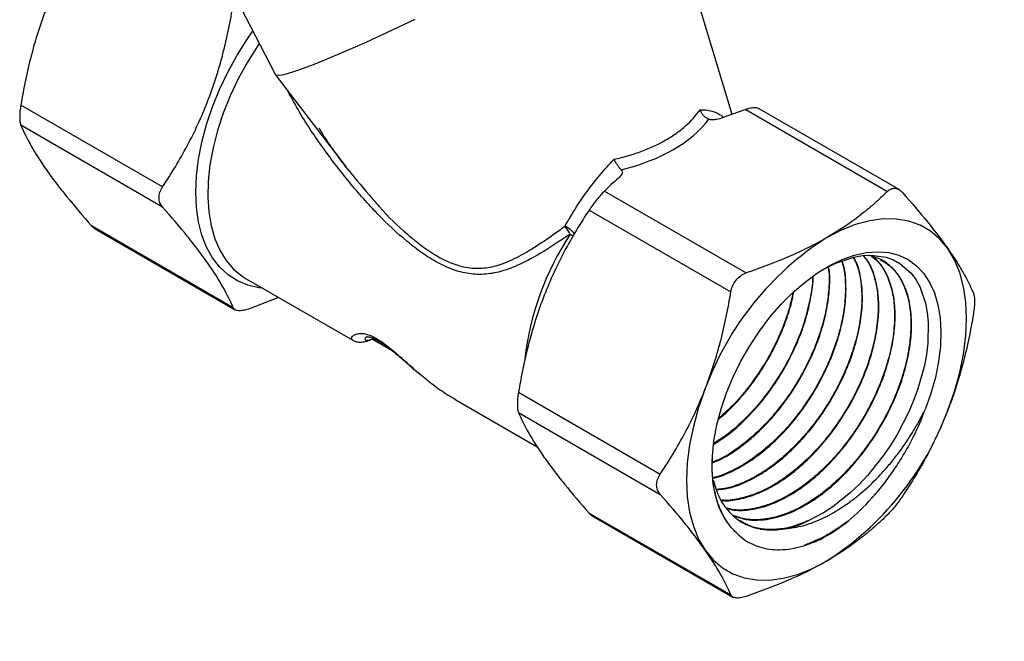
# Model space of a CAD drawing. Units: inches. Extents: x 0.3 to 16.2, y 0.3 to 12.5.
# Drawn here: x 1.5 to 3, y 8.5 to 9.5 of the extents above; entities that cross this region are included whole.
import ezdxf

# ---------------------------------------------------------------- set-up
doc = ezdxf.new("R2010")
doc.units = ezdxf.units.IN
doc.header["$LTSCALE"] = 1.5
doc.header["$MEASUREMENT"] = 0
doc.layers.add('SKETCH', color=7, linetype='Continuous')
doc.styles.add('SLDTEXTSTYLE0', font='TXT', dxfattribs={"width": 0.75})
doc.dimstyles.new('SLDDIMSTYLE1', dxfattribs={"dimtxt": 0.1875, "dimasz": 0.177165, "dimexe": 0, "dimexo": 0.0625, "dimgap": 0.046875, "dimtad": 0, "dimtih": 1, "dimtoh": 1, "dimdec": 4, "dimlfac": 1.5, "dimzin": 12, "dimdsep": 46, "dimtxsty": 'SLDTEXTSTYLE0', "dimsah": 1, "dimcen": 0.09, "dimadec": 0, "dimazin": 3, "dimtfac": 1, "dimtdec": 0, "dimtofl": 0, "dimtmove": 0, "dimatfit": 3, "dimfxl": 0, "dimfrac": 2, "dimtolj": 1, "dimtzin": 12, "dimarcsym": 0})

# ---------------------------------------------------------------- blocks, each defined once
blk = doc.blocks.new('_D')
at = {"layer": 'SKETCH'}
blk.add_line((7.1104, 4.7993), (2.5076, 4.7993), dxfattribs=at)
for start, end in [(130, 153.67466), (156.31119, 180)]:
    blk.add_arc((9.823, 4.7993), 7.1383, start, end, dxfattribs=at)
for points in [[(5.2347, 10.2675), (5.0811, 10.1743), (5.1196, 10.1296)], [(2.6848, 4.7993), (2.7165, 4.976), (2.6574, 4.9768)]]:
    blk.add_solid(points, dxfattribs=at)
at = {"layer": 'SKETCH', "insert": (3.165, 7.9089), "char_height": 0.1875, "attachment_point": 1, "style": 'SLDTEXTSTYLE0'}
blk.add_mtext('50°', dxfattribs=at)

msp = doc.modelspace()

# ---------------------------------------------------------------- linework, layer by layer
at = {"color": 7, "linetype": 'Continuous', "lineweight": 25}
for p, q in [((2.589361, 9.335934), (2.475586, 9.713323)), ((1.750336, 9.618149), (1.862177, 9.399671)), ((1.862347, 9.399402), (1.975088, 9.252153)), ((1.683187, 9.220665), (1.457707, 9.350832)), ((2.611044, 9.343667), (2.836524, 9.2135)), ((2.85492, 9.216193), (2.632094, 9.344827)), ((1.683187, 9.188518), (1.457707, 9.318685)), ((2.409231, 9.234968), (2.410837, 9.236694)), ((2.386026, 9.213767), (2.611506, 9.0836)), ((2.361916, 9.183775), (2.587397, 9.053608)), ((1.795697, 9.028438), (1.570216, 9.158604)), ((1.570216, 9.158604), (1.576128, 9.153891)), ((1.576009, 9.153711), (1.798834, 9.025076)), ((1.816238, 9.074474), (1.98569, 8.976652)), ((1.867861, 9.044673), (1.819806, 9.026282)), ((2.049314, 8.959406), (2.01639, 8.978413)), ((2.149984, 8.881807), (2.279085, 8.807279)), ((2.249407, 8.893794), (2.474887, 8.763627)), ((2.249407, 8.861646), (2.474887, 8.73148)), ((2.361916, 8.701566), (2.587397, 8.571399)), ((2.361916, 8.701566), (2.367828, 8.696852)), ((2.367709, 8.696672), (2.590534, 8.568038)), ((2.729186, 8.659824), (2.711128, 8.652813))]:
    msp.add_line(p, q, dxfattribs=at)
at = {"color": 7, "linetype": 'Continuous', "lineweight": 25, "flags": 128}
for points in [[(1.862177, 9.399671), (1.863092, 9.398791), (1.866845, 9.398166), (1.873207, 9.39891), (1.882125, 9.401018), (1.89352, 9.404471), (1.907295, 9.409239), (1.923331, 9.415281), (1.941488, 9.422545), (1.96161, 9.430969), (1.983524, 9.440478), (2.007039, 9.450992), (2.031952, 9.462418), (2.058048, 9.474659), (2.085102, 9.487609)], [(2.932365, 9.12237), (2.919668, 9.137617), (2.904998, 9.150068), (2.888514, 9.159587), (2.870397, 9.166069), (2.850847, 9.169444), (2.830076, 9.169675), (2.808313, 9.166758), (2.785796, 9.160726), (2.762771, 9.151646), (2.739491, 9.139616)], [(2.599344, 8.667315), (2.587516, 8.678916), (2.577498, 8.692939), (2.569407, 8.709218), (2.563341, 8.727558), (2.559372, 8.747742), (2.557546, 8.769529), (2.557886, 8.79266), (2.560388, 8.816859), (2.565021, 8.841839), (2.571731, 8.867302), (2.580438, 8.892946), (2.591037, 8.918464), (2.603404, 8.943553), (2.61739, 8.967915), (2.63283, 8.99126), (2.649539, 9.013309), (2.667319, 9.033801), (2.685958, 9.052491), (2.705234, 9.069157), (2.724918, 9.083601), (2.744775, 9.09565), (2.76457, 9.105162), (2.784065, 9.112022), (2.803031, 9.116151), (2.82124, 9.117497), (2.838476, 9.116046), (2.854534, 9.111814), (2.869223, 9.104852), (2.882367, 9.095243), (2.893811, 9.0831), (2.903418, 9.06857), (2.911074, 9.051824), (2.916688, 9.033062), (2.920193, 9.012508), (2.921547, 8.990405), (2.920734, 8.967017), (2.917764, 8.942622), (2.912672, 8.917511), (2.905519, 8.891983), (2.89639, 8.866341)], [(2.932365, 8.865192), (2.942948, 8.895286), (2.951302, 8.925241), (2.957335, 8.954726), (2.960982, 8.983419), (2.962202, 9.011006), (2.960982, 9.037184), (2.957335, 9.061666), (2.951302, 9.084185), (2.942948, 9.104494), (2.932365, 9.12237)], [(2.72216, 9.081553), (2.725036, 9.083668), (2.74004, 9.092436), (2.754367, 9.099382), (2.782929, 9.108899), (2.796943, 9.111289), (2.809926, 9.111997), (2.83456, 9.108622), (2.845991, 9.104444), (2.856139, 9.098908), (2.874032, 9.083184), (2.881577, 9.072995), (2.887748, 9.061925), (2.896895, 9.035791), (2.899718, 9.020823), (2.901229, 9.005543), (2.900635, 8.972098), (2.898436, 8.954112), (2.895141, 8.93642), (2.884927, 8.899576), (2.877991, 8.880666), (2.870288, 8.862598), (2.851661, 8.826579), (2.84079, 8.808904), (2.829582, 8.792541), (2.804709, 8.76148), (2.791165, 8.747057), (2.777729, 8.734238), (2.74943, 8.711608), (2.734741, 8.702045), (2.711358, 8.68981), (2.711358, 8.68981)], [(2.546618, 8.899683), (2.536035, 8.869588), (2.527681, 8.839634), (2.521647, 8.810149), (2.518001, 8.781456), (2.516781, 8.753869), (2.518001, 8.727691), (2.521647, 8.703208), (2.527681, 8.680689), (2.536035, 8.660381), (2.546618, 8.642505)], [(2.546618, 8.642505), (2.559315, 8.627258), (2.573985, 8.614807), (2.590469, 8.605288), (2.608585, 8.598805), (2.628136, 8.59543), (2.648907, 8.5952), (2.67067, 8.598117), (2.693187, 8.604148), (2.716212, 8.613229), (2.739491, 8.625259)]]:
    msp.add_lwpolyline(points, dxfattribs=at)
at = {"color": 8, "linetype": 'Continuous', "lineweight": 25, "flags": 128}
for points in [[(1.842623, 9.059243), (1.836393, 9.060033), (1.818679, 9.064248), (1.802311, 9.071219), (1.787452, 9.080876), (1.774253, 9.093122), (1.762847, 9.107832), (1.75335, 9.124859), (1.745858, 9.14403), (1.740446, 9.165152), (1.737168, 9.188011), (1.736059, 9.212376), (1.737128, 9.238002), (1.740366, 9.264629), (1.74574, 9.291989), (1.753195, 9.319805), (1.762656, 9.347796), (1.774027, 9.37568), (1.787194, 9.403175), (1.802024, 9.430002), (1.818367, 9.455892), (1.827018, 9.468353)], [(1.837117, 9.448625), (1.834387, 9.444598), (1.81829, 9.418995), (1.803724, 9.392458), (1.790843, 9.365266), (1.779782, 9.337705), (1.770658, 9.310066), (1.763567, 9.282637), (1.758582, 9.25571), (1.755757, 9.229566), (1.755122, 9.20448), (1.756682, 9.180717), (1.760422, 9.158527), (1.766302, 9.138142), (1.774261, 9.119778), (1.784214, 9.103628), (1.796057, 9.089861), (1.809666, 9.078623), (1.816238, 9.074474)]]:
    msp.add_lwpolyline(points, dxfattribs=at)
at = {"color": 7, "linetype": 'Continuous', "lineweight": 25}
for centre, radius, start, end in [((2.252948, 9.10271), 0.089584, 28.42279, 38.243758), ((2.999009, 8.73351), 0.481945, 122.580222, 159.830634), ((2.479974, 9.031364), 0.481945, 302.580222, 339.830634), ((2.640924, 8.83392), 0.160401, 281.525341, 296.047173)]:
    msp.add_arc(centre, radius, start, end, dxfattribs=at)
at = {"color": 8, "linetype": 'Continuous', "lineweight": 25}
for centre, radius, start, end in [((2.302843, 9.116495), 0.046422, 39.63981, 63.844997), ((2.709715, 8.895419), 0.45314, 146.526271, 173.522982), ((2.375019, 9.21901), 0.085437, 239.559548, 243.338358)]:
    msp.add_arc(centre, radius, start, end, dxfattribs=at)
at = {"color": 7, "linetype": 'Continuous', "lineweight": 25}
msp.add_ellipse((2.171232, 9.467665), major_axis=(0.40452, -0.090295), ratio=0.53686276, start_param=5.46674161, end_param=6.04213427, dxfattribs=at)
for points, knots in [([(1.683187, 9.220665), (1.697209, 9.24166), (1.710366, 9.263312), (1.734378, 9.308373), (1.745221, 9.331789), (1.759478, 9.368444), (1.76391, 9.380953), (1.772051, 9.406288), (1.775752, 9.41908), (1.785859, 9.457795), (1.791268, 9.484055), (1.795697, 9.510647)], [0, 0, 0, 0, 0.25, 0.25, 0.5, 0.5, 0.625, 0.625, 0.75, 0.75, 1, 1, 1, 1]), ([(1.498485, 9.504757), (1.493758, 9.492574), (1.489349, 9.4801), (1.48125, 9.454846), (1.477567, 9.442095), (1.467508, 9.403506), (1.462121, 9.377334), (1.457707, 9.350832)], [0, 0, 0, 0, 0.25, 0.25, 0.5, 0.5, 1, 1, 1, 1]), ([(1.457707, 9.350832), (1.457133, 9.347383), (1.456685, 9.344019), (1.456067, 9.337467), (1.455907, 9.334348), (1.455905, 9.328691), (1.456066, 9.32612), (1.456677, 9.321818), (1.457132, 9.320031), (1.457707, 9.318685)], [0, 0, 0, 0, 0.25, 0.25, 0.5, 0.5, 0.75, 0.75, 1, 1, 1, 1]), ([(2.401574, 9.264494), (2.409293, 9.266215), (2.416838, 9.268147), (2.431568, 9.272453), (2.438778, 9.274836), (2.459551, 9.282572), (2.472322, 9.288515), (2.489832, 9.298627), (2.495417, 9.302216), (2.505906, 9.309726), (2.51078, 9.313622), (2.524348, 9.325715), (2.53199, 9.334313), (2.538295, 9.343421)], [0, 0, 0, 0, 0.125, 0.125, 0.25, 0.25, 0.5, 0.5, 0.625, 0.625, 0.75, 0.75, 1, 1, 1, 1]), ([(2.552484, 9.328136), (2.550876, 9.328678), (2.54934, 9.329448), (2.546405, 9.331417), (2.545026, 9.33261), (2.542563, 9.335287), (2.541455, 9.336799), (2.539614, 9.339975), (2.53885, 9.341695), (2.538295, 9.343421)], [0, 0, 0, 0, 0.25, 0.25, 0.5, 0.5, 0.75, 0.75, 1, 1, 1, 1]), ([(2.631974, 9.344648), (2.631813, 9.344821), (2.630479, 9.346253), (2.624875, 9.346651), (2.617512, 9.345713), (2.612593, 9.344157), (2.611044, 9.343667)], [0, 0, 0, 0, 0.05394511, 0.445333148, 0.825389098, 1, 1, 1, 1]), ([(2.575115, 9.330739), (2.57175, 9.32945), (2.568203, 9.328397), (2.562391, 9.327457), (2.560364, 9.327256), (2.556296, 9.327293), (2.554254, 9.32754), (2.552484, 9.328136)], [0, 0, 0, 0, 0.5, 0.5, 0.75, 0.75, 1, 1, 1, 1]), ([(1.457707, 9.318685), (1.462142, 9.308302), (1.467549, 9.297315), (1.480955, 9.273729), (1.488967, 9.261122), (1.498485, 9.247579)], [0, 0, 0, 0, 0.5, 0.5, 1, 1, 1, 1]), ([(1.931873, 9.314057), (1.935218, 9.308677), (1.95071, 9.283761), (1.980341, 9.243902), (2.008542, 9.211606), (2.021514, 9.19675)], [0, 0, 0, 0, 0.12945947, 0.59958134, 1, 1, 1, 1]), ([(2.323306, 9.158164), (2.328517, 9.167588), (2.334106, 9.176976), (2.345927, 9.195465), (2.352145, 9.204548), (2.365215, 9.222384), (2.372067, 9.231139), (2.386464, 9.248294), (2.393897, 9.256561), (2.401574, 9.264494)], [0, 0, 0, 0, 0.25, 0.25, 0.5, 0.5, 0.75, 0.75, 1, 1, 1, 1]), ([(2.412929, 9.247573), (2.41199, 9.248501), (2.411018, 9.249596), (2.409013, 9.252103), (2.407993, 9.253502), (2.406012, 9.256457), (2.405031, 9.258043), (2.403212, 9.261232), (2.402342, 9.262891), (2.401574, 9.264494)], [0, 0, 0, 0, 0.25, 0.25, 0.5, 0.5, 0.75, 0.75, 1, 1, 1, 1]), ([(1.498485, 9.247579), (1.503213, 9.240853), (1.508325, 9.233877), (1.519201, 9.219576), (1.52495, 9.21227), (1.543036, 9.18993), (1.556214, 9.174474), (1.570216, 9.158604)], [0, 0, 0, 0, 0.25, 0.25, 0.5, 0.5, 1, 1, 1, 1]), ([(2.412929, 9.247573), (2.41396, 9.246553), (2.414385, 9.245381), (2.414457, 9.243061), (2.414119, 9.241892), (2.412513, 9.238549), (2.410654, 9.236451), (2.408421, 9.234508)], [0, 0, 0, 0, 0.25, 0.25, 0.5, 0.5, 1, 1, 1, 1]), ([(1.683187, 9.188518), (1.681365, 9.190584), (1.679961, 9.192879), (1.678029, 9.19796), (1.677532, 9.200699), (1.677525, 9.206351), (1.678024, 9.209303), (1.679935, 9.21506), (1.681364, 9.217936), (1.683187, 9.220665)], [0, 0, 0, 0, 0.25, 0.25, 0.5, 0.5, 0.75, 0.75, 1, 1, 1, 1]), ([(2.386026, 9.213767), (2.384253, 9.212023), (2.382352, 9.210022), (2.378295, 9.205478), (2.376176, 9.202972), (2.371936, 9.1977), (2.369788, 9.194896), (2.365715, 9.189332), (2.36374, 9.186505), (2.361916, 9.183775)], [0, 0, 0, 0, 0.25, 0.25, 0.5, 0.5, 0.75, 0.75, 1, 1, 1, 1]), ([(2.836524, 9.2135), (2.829721, 9.206808), (2.822609, 9.200179), (2.807743, 9.187166), (2.800018, 9.180809), (2.775859, 9.162242), (2.758424, 9.150545), (2.739491, 9.139616)], [0, 0, 0, 0, 0.25, 0.25, 0.5, 0.5, 1, 1, 1, 1]), ([(2.836524, 9.2135), (2.838297, 9.215244), (2.840198, 9.216541), (2.844255, 9.2182), (2.846374, 9.21853), (2.850614, 9.218158), (2.852763, 9.217444), (2.856836, 9.215081), (2.858811, 9.213411), (2.860634, 9.211344)], [0, 0, 0, 0, 0.25, 0.25, 0.5, 0.5, 0.75, 0.75, 1, 1, 1, 1]), ([(2.860634, 9.211344), (2.874703, 9.1954), (2.887901, 9.179914), (2.911979, 9.150168), (2.922846, 9.135913), (2.932365, 9.12237)], [0, 0, 0, 0, 0.5, 0.5, 1, 1, 1, 1]), ([(1.795697, 9.028438), (1.791277, 9.038786), (1.785891, 9.049734), (1.772547, 9.07323), (1.764577, 9.085785), (1.750377, 9.106012), (1.745257, 9.113007), (1.734357, 9.127349), (1.728593, 9.134678), (1.710457, 9.157088), (1.697238, 9.172595), (1.683187, 9.188518)], [0, 0, 0, 0, 0.25, 0.25, 0.5, 0.5, 0.625, 0.625, 0.75, 0.75, 1, 1, 1, 1]), ([(2.361916, 9.183775), (2.347895, 9.162781), (2.334738, 9.141128), (2.310726, 9.096067), (2.299883, 9.072651), (2.285626, 9.035996), (2.281194, 9.023488), (2.273053, 8.998152), (2.269351, 8.98536), (2.259244, 8.946645), (2.253836, 8.920385), (2.249407, 8.893794)], [0, 0, 0, 0, 0.25, 0.25, 0.5, 0.5, 0.625, 0.625, 0.75, 0.75, 1, 1, 1, 1]), ([(2.739491, 9.139616), (2.730029, 9.134153), (2.720196, 9.12888), (2.699798, 9.11871), (2.68921, 9.113805), (2.656909, 9.099823), (2.634513, 9.091394), (2.611506, 9.0836)], [0, 0, 0, 0, 0.25, 0.25, 0.5, 0.5, 1, 1, 1, 1]), ([(2.932365, 9.12237), (2.937092, 9.115644), (2.941501, 9.109073), (2.9496, 9.096376), (2.953283, 9.090262), (2.963342, 9.072556), (2.968729, 9.061598), (2.973143, 9.051264)], [0, 0, 0, 0, 0.25, 0.25, 0.5, 0.5, 1, 1, 1, 1]), ([(2.763453, 9.10241), (2.764469, 9.099383), (2.7682, 9.088273), (2.770051, 9.064711), (2.768845, 9.033053), (2.762665, 8.998743), (2.752158, 8.963735), (2.737312, 8.928305), (2.718823, 8.894134), (2.696856, 8.86158), (2.672414, 8.832151), (2.645737, 8.806211), (2.618001, 8.784782), (2.589637, 8.768821), (2.569491, 8.759953), (2.559313, 8.758195), (2.558199, 8.758003)], [0, 0, 0, 0, 0.029557388, 0.1085028, 0.189738781, 0.268664134, 0.349879516, 0.428783476, 0.509976761, 0.588861578, 0.670035272, 0.748898106, 0.830049051, 0.908893084, 0.990024813, 1, 1, 1, 1]), ([(2.558397, 8.757379), (2.560235, 8.757707), (2.571148, 8.759654), (2.592037, 8.768908), (2.620397, 8.785197), (2.648072, 8.806846), (2.674655, 8.832985), (2.698973, 8.862565), (2.720779, 8.895225), (2.739088, 8.929455), (2.753735, 8.964889), (2.76403, 8.999857), (2.76999, 9.034079), (2.770973, 9.0656), (2.768985, 9.088893), (2.765216, 9.099791), (2.764222, 9.102666)], [0, 0, 0, 0, 0.016347337, 0.097048207, 0.175494878, 0.256215334, 0.334683057, 0.415425217, 0.493913073, 0.574675944, 0.653183693, 0.733966987, 0.812496083, 0.893301424, 0.971849485, 1, 1, 1, 1]), ([(2.781899, 9.108556), (2.783595, 9.105495), (2.789138, 9.095492), (2.79404, 9.073508), (2.796406, 9.043936), (2.793824, 9.010989), (2.786717, 8.976565), (2.775051, 8.940934), (2.759376, 8.905786), (2.739827, 8.871484), (2.717294, 8.839637), (2.691987, 8.810573), (2.665072, 8.785675), (2.636779, 8.765121), (2.608492, 8.750204), (2.583813, 8.741199), (2.569639, 8.739807), (2.564143, 8.739268)], [0, 0, 0, 0, 0.03097615, 0.1012103, 0.17348228, 0.24369787, 0.31595071, 0.38614907, 0.45838425, 0.5285633, 0.60077851, 0.67094086, 0.743139, 0.81328181, 0.88545972, 0.95558583, 1, 1, 1, 1]), ([(2.564368, 8.738559), (2.57039, 8.739182), (2.585104, 8.740704), (2.610334, 8.750006), (2.638617, 8.765113), (2.666876, 8.785806), (2.693739, 8.810826), (2.718966, 8.839984), (2.741406, 8.871899), (2.760848, 8.906234), (2.776407, 8.941389), (2.787945, 8.976996), (2.794926, 9.011372), (2.797382, 9.044241), (2.794897, 9.073721), (2.789876, 9.095674), (2.784253, 9.105666), (2.782511, 9.10876)], [0, 0, 0, 0, 0.04837468, 0.118179206, 0.190007018, 0.259830553, 0.331677989, 0.401518903, 0.473384186, 0.543243156, 0.615127008, 0.685004489, 0.756907433, 0.826801993, 0.898722437, 0.968636284, 1, 1, 1, 1]), ([(2.797519, 9.111321), (2.799933, 9.108533), (2.807258, 9.100076), (2.81523, 9.080322), (2.82116, 9.053371), (2.822238, 9.022371), (2.818673, 8.989134), (2.81041, 8.953916), (2.797832, 8.918389), (2.781045, 8.882922), (2.760813, 8.849173), (2.737324, 8.817497), (2.711649, 8.789382), (2.684028, 8.765107), (2.65575, 8.745872), (2.62699, 8.731647), (2.599414, 8.723993), (2.580799, 8.721055), (2.572487, 8.722405), (2.572125, 8.722464)], [0, 0, 0, 0, 0.03125891, 0.0948416, 0.16026909, 0.2238359, 0.28924711, 0.35279676, 0.41819024, 0.4817247, 0.54710263, 0.61061952, 0.67597926, 0.73948116, 0.8048256, 0.86830998, 0.93363628, 0.99710541, 1, 1, 1, 1]), ([(2.57238, 8.722023), (2.573077, 8.721909), (2.58172, 8.720498), (2.600682, 8.723446), (2.628276, 8.731211), (2.657024, 8.745486), (2.685289, 8.764774), (2.712883, 8.789087), (2.738528, 8.817233), (2.761982, 8.848922), (2.782178, 8.882678), (2.798923, 8.918139), (2.811462, 8.953654), (2.819689, 8.988849), (2.82322, 9.022061), (2.822108, 9.053027), (2.816161, 9.079955), (2.808069, 9.099852), (2.800602, 9.108427), (2.798057, 9.11135)], [0, 0, 0, 0, 0.00554575, 0.06875083, 0.13378791, 0.19701036, 0.26206539, 0.32530318, 0.39037394, 0.45362841, 0.51871635, 0.58198705, 0.64709171, 0.71037815, 0.77549895, 0.83880255, 0.90394107, 0.96725973, 1, 1, 1, 1]), ([(2.811629, 9.109718), (2.814381, 9.107701), (2.823011, 9.101374), (2.833659, 9.084742), (2.843098, 9.060934), (2.847837, 9.032429), (2.847901, 9.000968), (2.843199, 8.966777), (2.833952, 8.931483), (2.820233, 8.895451), (2.802657, 8.860369), (2.78139, 8.826604), (2.7574, 8.795735), (2.730914, 8.768092), (2.703138, 8.74496), (2.674354, 8.726612), (2.645832, 8.713809), (2.618011, 8.707074), (2.595717, 8.705587), (2.583789, 8.708685), (2.579776, 8.709727)], [0, 0, 0, 0, 0.02720605, 0.08532365, 0.14512753, 0.20322981, 0.26301788, 0.32110613, 0.38087983, 0.4389522, 0.49870947, 0.55676819, 0.61651151, 0.67455421, 0.73428095, 0.79230995, 0.85202267, 0.91003594, 0.9697324, 1, 1, 1, 1]), ([(2.580251, 8.709244), (2.584359, 8.708167), (2.596371, 8.705018), (2.618752, 8.706461), (2.646553, 8.713154), (2.675064, 8.725906), (2.70384, 8.744203), (2.731615, 8.767287), (2.75811, 8.794882), (2.782119, 8.82571), (2.803411, 8.859439), (2.821021, 8.894499), (2.834786, 8.930514), (2.844085, 8.965808), (2.848842, 9.000011), (2.848842, 9.031501), (2.844167, 9.06004), (2.834805, 9.083922), (2.824012, 9.100819), (2.815171, 9.107334), (2.812199, 9.109524)], [0, 0, 0, 0, 0.03093147, 0.09044088, 0.14828996, 0.20781588, 0.26567871, 0.3252187, 0.38309705, 0.44265306, 0.50054579, 0.56011657, 0.618024, 0.67760989, 0.73553264, 0.79513434, 0.85307101, 0.91268697, 0.97063954, 1, 1, 1, 1]), ([(2.825223, 9.10457), (2.830399, 9.101628), (2.84192, 9.095077), (2.855646, 9.078048), (2.866497, 9.055536), (2.872826, 9.028215), (2.874449, 8.997594), (2.8713, 8.963935), (2.863515, 8.92883), (2.851152, 8.892647), (2.834769, 8.857077), (2.814515, 8.822495), (2.791312, 8.790516), (2.765377, 8.761481), (2.738874, 8.737626), (2.71228, 8.7187), (2.686715, 8.704861), (2.661256, 8.695404), (2.635949, 8.690679), (2.612072, 8.690703), (2.598089, 8.695503), (2.591575, 8.69774)], [0, 0, 0, 0, 0.04419099, 0.09837856, 0.1541384, 0.2083111, 0.26405553, 0.31821557, 0.37394706, 0.4280924, 0.48380869, 0.537941, 0.59364394, 0.64776214, 0.70345054, 0.75172311, 0.80109888, 0.84937152, 0.89874789, 0.95282672, 1, 1, 1, 1]), ([(2.591925, 8.697384), (2.59841, 8.695089), (2.610197, 8.690917), (2.629626, 8.69005), (2.651066, 8.692198), (2.676501, 8.699407), (2.705178, 8.713107), (2.734027, 8.732397), (2.761724, 8.756362), (2.788007, 8.784746), (2.81168, 8.816227), (2.832512, 8.850468), (2.84956, 8.885875), (2.862668, 8.922069), (2.871244, 8.957366), (2.875219, 8.991388), (2.874428, 9.022554), (2.868894, 9.050514), (2.858907, 9.074009), (2.844518, 9.092623), (2.826892, 9.105916), (2.812552, 9.109857), (2.805616, 9.111762)], [0, 0, 0, 0, 0.044678937, 0.081206865, 0.118260016, 0.169498275, 0.222222402, 0.273461957, 0.326186695, 0.377440235, 0.430179428, 0.48144523, 0.534196992, 0.585476246, 0.638241874, 0.689534084, 0.742313043, 0.793617945, 0.846409932, 0.897728565, 0.950534736, 1, 1, 1, 1]), ([(2.557634, 8.78146), (2.562946, 8.783652), (2.577696, 8.789741), (2.601859, 8.805653), (2.629362, 8.828237), (2.655157, 8.855063), (2.678968, 8.885521), (2.699718, 8.918277), (2.717214, 8.952966), (2.730637, 8.987952), (2.739988, 9.022955), (2.744388, 9.055987), (2.745255, 9.080018), (2.743207, 9.091392), (2.742779, 9.093764)], [0, 0, 0, 0, 0.05268057, 0.14627176, 0.23724925, 0.33086373, 0.42186517, 0.5155043, 0.60652987, 0.70019388, 0.79124209, 0.88492931, 0.97600277, 1, 1, 1, 1]), ([(2.741878, 9.093328), (2.742336, 9.090626), (2.74433, 9.07885), (2.743255, 9.054355), (2.73853, 9.021175), (2.72888, 8.986103), (2.715174, 8.951116), (2.697415, 8.916496), (2.676442, 8.883875), (2.652445, 8.853622), (2.626512, 8.827049), (2.598922, 8.804824), (2.575724, 8.789742), (2.56198, 8.78421), (2.557666, 8.782474)], [0, 0, 0, 0, 0.02729086, 0.11896819, 0.21330552, 0.30495857, 0.39927088, 0.49090105, 0.58518991, 0.67679475, 0.77105741, 0.86264016, 0.95688023, 1, 1, 1, 1]), ([(2.559772, 8.810922), (2.567556, 8.815932), (2.584774, 8.827014), (2.61026, 8.849789), (2.635691, 8.877489), (2.65853, 8.908277), (2.678584, 8.941655), (2.69489, 8.976088), (2.707482, 9.011308), (2.715114, 9.045255), (2.718612, 9.068204), (2.718224, 9.078478), (2.718208, 9.07889)], [0, 0, 0, 0, 0.09422631, 0.20841842, 0.31942083, 0.43364068, 0.54467174, 0.65892102, 0.76998236, 0.8842629, 0.99535148, 1, 1, 1, 1]), ([(2.717091, 9.078091), (2.717115, 9.077206), (2.717408, 9.066389), (2.713638, 9.042851), (2.705582, 9.008772), (2.692622, 8.97354), (2.675975, 8.939176), (2.655622, 8.905957), (2.632536, 8.875404), (2.60691, 8.848059), (2.582477, 8.826561), (2.566436, 8.816467), (2.55984, 8.812317)], [0, 0, 0, 0, 0.00998915, 0.12209641, 0.23745643, 0.34953469, 0.46486492, 0.57691269, 0.69221144, 0.80423161, 0.9195021, 1, 1, 1, 1]), ([(2.587397, 9.053608), (2.587971, 9.057057), (2.588946, 9.060374), (2.591728, 9.066733), (2.593519, 9.069706), (2.597754, 9.074984), (2.600233, 9.077319), (2.605566, 9.08109), (2.608484, 9.082576), (2.611506, 9.0836)], [0, 0, 0, 0, 0.25, 0.25, 0.5, 0.5, 0.75, 0.75, 1, 1, 1, 1]), ([(2.546618, 8.899683), (2.551345, 8.911867), (2.555755, 8.92434), (2.563853, 8.949595), (2.567536, 8.962346), (2.577596, 9.000934), (2.582983, 9.027107), (2.587397, 9.053608)], [0, 0, 0, 0, 0.25, 0.25, 0.5, 0.5, 1, 1, 1, 1]), ([(2.567904, 8.85108), (2.572643, 8.855038), (2.586258, 8.866407), (2.607502, 8.889776), (2.629925, 8.91911), (2.649141, 8.950188), (2.664859, 8.981343), (2.67713, 9.013182), (2.684616, 9.037223), (2.686618, 9.050073), (2.687027, 9.0527)], [0, 0, 0, 0, 0.08194481, 0.23540095, 0.39330513, 0.53402093, 0.67813637, 0.81885201, 0.96296559, 1, 1, 1, 1]), ([(2.685588, 9.051484), (2.684241, 9.04472), (2.680623, 9.026553), (2.669903, 8.996217), (2.654159, 8.96155), (2.634803, 8.928334), (2.612198, 8.897187), (2.589872, 8.871515), (2.574526, 8.858174), (2.568251, 8.852719)], [0, 0, 0, 0, 0.09526876, 0.25586918, 0.41189979, 0.57245757, 0.72844856, 0.8889657, 1, 1, 1, 1]), ([(2.973143, 9.051264), (2.973718, 9.049919), (2.974165, 9.048175), (2.974783, 9.043854), (2.974943, 9.041309), (2.974945, 9.03566), (2.974784, 9.032513), (2.974173, 9.026005), (2.973718, 9.022567), (2.973143, 9.019116)], [0, 0, 0, 0, 0.25, 0.25, 0.5, 0.5, 0.75, 0.75, 1, 1, 1, 1]), ([(1.819806, 9.026282), (1.816785, 9.025258), (1.813929, 9.024513), (1.808556, 9.023614), (1.8061, 9.023478), (1.801856, 9.023852), (1.800046, 9.024371), (1.797273, 9.025983), (1.796271, 9.027092), (1.795697, 9.028438)], [0, 0, 0, 0, 0.25, 0.25, 0.5, 0.5, 0.75, 0.75, 1, 1, 1, 1]), ([(2.973143, 9.019116), (2.968708, 8.99249), (2.963301, 8.966263), (2.949895, 8.914878), (2.941883, 8.889725), (2.932365, 8.865192)], [0, 0, 0, 0, 0.5, 0.5, 1, 1, 1, 1]), ([(1.985831, 8.97671), (1.986057, 8.976544), (1.988074, 8.975068), (1.992249, 8.97408), (1.997875, 8.973382), (2.00323, 8.973966), (2.009772, 8.975628), (2.014804, 8.977408), (2.018611, 8.979369), (2.019014, 8.979577)], [0, 0, 0, 0, 0.01505854, 0.13402041, 0.26924388, 0.42775445, 0.63949575, 0.96182978, 1, 1, 1, 1]), ([(2.007692, 8.982145), (2.007667, 8.982138), (2.007577, 8.982114), (2.0088, 8.982313), (2.011722, 8.982088), (2.016238, 8.980873), (2.022153, 8.978411), (2.028987, 8.974641), (2.036443, 8.969583), (2.044849, 8.963182), (2.054535, 8.955175), (2.065776, 8.945436), (2.078462, 8.934334), (2.087456, 8.926781), (2.092157, 8.922833)], [0, 0, 0, 0, 0.04536575, 0.16023747, 0.24458596, 0.31875211, 0.39546437, 0.46089208, 0.52409654, 0.592567, 0.67392848, 0.76805367, 0.87876579, 1, 1, 1, 1]), ([(2.093174, 8.922754), (2.099952, 8.917059), (2.114449, 8.90488), (2.133408, 8.891683), (2.145772, 8.884363), (2.150011, 8.881853)], [0, 0, 0, 0, 0.3659059, 0.78258644, 1, 1, 1, 1]), ([(2.474887, 8.763627), (2.488956, 8.784692), (2.502155, 8.80642), (2.526232, 8.851645), (2.5371, 8.87515), (2.546618, 8.899683)], [0, 0, 0, 0, 0.5, 0.5, 1, 1, 1, 1]), ([(2.249407, 8.893794), (2.248833, 8.890345), (2.248385, 8.88698), (2.247767, 8.880428), (2.247607, 8.877309), (2.247605, 8.871653), (2.247766, 8.869081), (2.248377, 8.864779), (2.248832, 8.862992), (2.249407, 8.861646)], [0, 0, 0, 0, 0.25, 0.25, 0.5, 0.5, 0.75, 0.75, 1, 1, 1, 1]), ([(2.672973, 8.676753), (2.682838, 8.67741), (2.692901, 8.679208), (2.708293, 8.68353), (2.713475, 8.685241), (2.723942, 8.689213), (2.729233, 8.691482), (2.744992, 8.698997), (2.755441, 8.704973), (2.77104, 8.715361), (2.776248, 8.719081), (2.786528, 8.726924), (2.791588, 8.731033), (2.806539, 8.743903), (2.816198, 8.75321), (2.830233, 8.768256), (2.834857, 8.773476), (2.843827, 8.784134), (2.848173, 8.789572), (2.860807, 8.806204), (2.868697, 8.817711), (2.879751, 8.835587), (2.883313, 8.841669), (2.890099, 8.853931), (2.893325, 8.860112), (2.89639, 8.866341)], [0, 0, 0, 0, 0.125, 0.125, 0.1875, 0.1875, 0.25, 0.25, 0.375, 0.375, 0.4375, 0.4375, 0.5, 0.5, 0.625, 0.625, 0.6875, 0.6875, 0.75, 0.75, 0.875, 0.875, 0.9375, 0.9375, 1, 1, 1, 1]), ([(2.77401, 8.689067), (2.786975, 8.699918), (2.799452, 8.712007), (2.817439, 8.731989), (2.823337, 8.738994), (2.834657, 8.753356), (2.840101, 8.760735), (2.850563, 8.775883), (2.855581, 8.783652), (2.865187, 8.799585), (2.8698, 8.8078), (2.882731, 8.832632), (2.890154, 8.849387), (2.89639, 8.866341)], [0, 0, 0, 0, 0.25, 0.25, 0.375, 0.375, 0.5, 0.5, 0.625, 0.625, 0.75, 0.75, 1, 1, 1, 1]), ([(2.249407, 8.861646), (2.253827, 8.851299), (2.259213, 8.84035), (2.272556, 8.816854), (2.280527, 8.804299), (2.294726, 8.784072), (2.299847, 8.777077), (2.310747, 8.762735), (2.31651, 8.755406), (2.334647, 8.732996), (2.347866, 8.717489), (2.361916, 8.701566)], [0, 0, 0, 0, 0.25, 0.25, 0.5, 0.5, 0.625, 0.625, 0.75, 0.75, 1, 1, 1, 1]), ([(2.932365, 8.865192), (2.927637, 8.853008), (2.922525, 8.84094), (2.911649, 8.817289), (2.9059, 8.805731), (2.887814, 8.771776), (2.874637, 8.750101), (2.860634, 8.729135)], [0, 0, 0, 0, 0.25, 0.25, 0.5, 0.5, 1, 1, 1, 1]), ([(2.599344, 8.667315), (2.596851, 8.669584), (2.589319, 8.676438), (2.580774, 8.687798), (2.573146, 8.701524), (2.567845, 8.713899), (2.563336, 8.728361), (2.560023, 8.744087), (2.558048, 8.760779), (2.557284, 8.777355), (2.557785, 8.78856), (2.558019, 8.79377)], [0, 0, 0, 0, 0.08702445, 0.26290709, 0.35188618, 0.46098513, 0.57083988, 0.68308504, 0.79615775, 0.90520969, 1, 1, 1, 1]), ([(2.474887, 8.73148), (2.473065, 8.733545), (2.471661, 8.735841), (2.469729, 8.740921), (2.469232, 8.74366), (2.469225, 8.749312), (2.469724, 8.752264), (2.471635, 8.758021), (2.473064, 8.760897), (2.474887, 8.763627)], [0, 0, 0, 0, 0.25, 0.25, 0.5, 0.5, 0.75, 0.75, 1, 1, 1, 1]), ([(2.559678, 8.75334), (2.561652, 8.746232), (2.56617, 8.729966), (2.578621, 8.709479), (2.595588, 8.692017), (2.616504, 8.680199), (2.637244, 8.67523), (2.656392, 8.674486), (2.667426, 8.675995), (2.672973, 8.676753)], [0, 0, 0, 0, 0.12784359, 0.29255133, 0.46203333, 0.62678014, 0.79630213, 0.89761332, 1, 1, 1, 1]), ([(2.546618, 8.642505), (2.541891, 8.649231), (2.536779, 8.656207), (2.525903, 8.670508), (2.520154, 8.677814), (2.502067, 8.700154), (2.48889, 8.71561), (2.474887, 8.73148)], [0, 0, 0, 0, 0.25, 0.25, 0.5, 0.5, 1, 1, 1, 1]), ([(2.860634, 8.729135), (2.858811, 8.726406), (2.85688, 8.723641), (2.852783, 8.718041), (2.850655, 8.715263), (2.846416, 8.709987), (2.844276, 8.707457), (2.840242, 8.702936), (2.838298, 8.700888), (2.836524, 8.699144)], [0, 0, 0, 0, 0.25, 0.25, 0.5, 0.5, 0.75, 0.75, 1, 1, 1, 1]), ([(2.836524, 8.699144), (2.829759, 8.692489), (2.822711, 8.685917), (2.807935, 8.672973), (2.800187, 8.666586), (2.775872, 8.647887), (2.758383, 8.636165), (2.739491, 8.625259)], [0, 0, 0, 0, 0.25, 0.25, 0.5, 0.5, 1, 1, 1, 1]), ([(2.711358, 8.68981), (2.703231, 8.686515), (2.686804, 8.679855), (2.663108, 8.675387), (2.64059, 8.67525), (2.619752, 8.679245), (2.607921, 8.685983), (2.602086, 8.689306)], [0, 0, 0, 0, 0.1985606, 0.40134764, 0.59990844, 0.80269753, 1, 1, 1, 1]), ([(2.77401, 8.689067), (2.761694, 8.680322), (2.738485, 8.663842), (2.715338, 8.655023), (2.704474, 8.650885)], [0, 0, 0, 0, 0.53065927, 1, 1, 1, 1]), ([(2.599344, 8.667315), (2.603194, 8.663729), (2.607339, 8.660503), (2.616131, 8.654862), (2.620734, 8.65247), (2.635142, 8.646531), (2.645543, 8.644216), (2.662365, 8.643266), (2.66811, 8.643379), (2.679781, 8.644437), (2.685721, 8.645383), (2.697807, 8.648091), (2.703952, 8.649855), (2.716452, 8.654219), (2.72281, 8.656826), (2.729186, 8.659824)], [0, 0, 0, 0, 0.125, 0.125, 0.25, 0.25, 0.5, 0.5, 0.625, 0.625, 0.75, 0.75, 0.875, 0.875, 1, 1, 1, 1]), ([(2.587397, 8.571399), (2.582962, 8.581782), (2.577554, 8.592769), (2.564148, 8.616355), (2.556137, 8.628962), (2.546618, 8.642505)], [0, 0, 0, 0, 0.5, 0.5, 1, 1, 1, 1]), ([(2.739491, 8.625259), (2.720588, 8.614346), (2.70028, 8.604251), (2.667904, 8.590221), (2.656816, 8.585738), (2.634391, 8.577207), (2.623015, 8.573143), (2.611506, 8.569243)], [0, 0, 0, 0, 0.5, 0.5, 0.75, 0.75, 1, 1, 1, 1]), ([(2.611506, 8.569243), (2.608485, 8.56822), (2.605629, 8.567474), (2.600256, 8.566575), (2.5978, 8.566439), (2.593556, 8.566814), (2.591746, 8.567333), (2.588973, 8.568945), (2.587971, 8.570053), (2.587397, 8.571399)], [0, 0, 0, 0, 0.25, 0.25, 0.5, 0.5, 0.75, 0.75, 1, 1, 1, 1])]:
    msp.add_open_spline(points, degree=3, knots=knots, dxfattribs=at)
at = {"color": 8, "linetype": 'Continuous', "lineweight": 25}
for points, knots in [([(2.331733, 9.14535), (2.318716, 9.136642), (2.294615, 9.120519), (2.260092, 9.100744), (2.229559, 9.087597), (2.200682, 9.081073), (2.173897, 9.081107), (2.147313, 9.087454), (2.121501, 9.099097), (2.09639, 9.114836), (2.063799, 9.13989), (2.024385, 9.177211), (1.979825, 9.227397), (1.938296, 9.281935), (1.905223, 9.330639), (1.888533, 9.361803), (1.882475, 9.373114)], [0, 0, 0, 0, 0.06965618, 0.12896914, 0.18980608, 0.23923751, 0.29014066, 0.3400624, 0.39123063, 0.44264148, 0.49451924, 0.60015526, 0.71119065, 0.82272651, 0.93565811, 1, 1, 1, 1]), ([(2.538295, 9.343421), (2.538829, 9.343424), (2.544467, 9.343449), (2.554563, 9.342192), (2.566865, 9.338294), (2.57322, 9.333363), (2.576114, 9.331117)], [0, 0, 0, 0, 0.03520396, 0.37213103, 0.71407072, 1, 1, 1, 1]), ([(2.021514, 9.19675), (2.023792, 9.194046), (2.039594, 9.175295), (2.064962, 9.151358), (2.09662, 9.125406), (2.121221, 9.109163), (2.146501, 9.097125), (2.171873, 9.090771), (2.197814, 9.09091), (2.2252, 9.097833), (2.254559, 9.111727), (2.281456, 9.128607), (2.304486, 9.144525), (2.317017, 9.153607), (2.323306, 9.158164)], [0, 0, 0, 0, 0.02848366, 0.19750609, 0.28317305, 0.36954956, 0.4493114, 0.53109027, 0.60960291, 0.69097606, 0.78685665, 0.88555991, 0.94257331, 1, 1, 1, 1]), ([(1.985805, 8.97685), (1.985351, 8.97706), (1.983958, 8.977705), (1.98362, 8.979914), (1.984806, 8.982473), (1.987725, 8.985055), (1.991506, 8.986878), (1.996594, 8.987587), (2.001115, 8.987539), (2.005549, 8.986892), (2.012164, 8.984952), (2.018286, 8.982327), (2.02458, 8.978782), (2.030163, 8.975266), (2.035602, 8.971421), (2.042316, 8.96627), (2.051604, 8.9587), (2.062079, 8.949495), (2.073274, 8.939595), (2.08275, 8.931106), (2.089666, 8.925565), (2.093174, 8.922754)], [0, 0, 0, 0, 0.04963124, 0.15248107, 0.25629171, 0.30693604, 0.40891586, 0.46052073, 0.487483, 0.54194629, 0.56960397, 0.62583879, 0.65209048, 0.67235608, 0.71354391, 0.73447478, 0.77325947, 0.8526977, 0.89313804, 0.94578945, 1, 1, 1, 1]), ([(2.008003, 8.982268), (2.007682, 8.982088), (2.006763, 8.981573), (2.005867, 8.980645), (2.004993, 8.979251), (2.005118, 8.97775), (2.006898, 8.976724), (2.010131, 8.976766), (2.014101, 8.977676), (2.017382, 8.979038), (2.01885, 8.979647)], [0, 0, 0, 0, 0.04497223, 0.128501, 0.21217727, 0.38039715, 0.55140478, 0.72331677, 0.87621049, 1, 1, 1, 1])]:
    msp.add_open_spline(points, degree=3, knots=knots, dxfattribs=at)
at = {"color": 7, "linetype": 'Continuous', "lineweight": 25}
for points in [[(2.611044, 9.343667), (2.59891, 9.339556), (2.586896, 9.33525), (2.575115, 9.330739)], [(2.408421, 9.234508), (2.400605, 9.227706), (2.393161, 9.220786), (2.386026, 9.213767)], [(2.729186, 8.659824), (2.744182, 8.667532), (2.759248, 8.677357), (2.77401, 8.689067)]]:
    msp.add_open_spline(points, degree=3, dxfattribs=at)

# ---------------------------------------------------------------- dimensions: what is measured, and where the dimension line sits
at = {"layer": 'SKETCH'}
dim = msp.add_angular_dim_2l(base=(4.210511, 9.209975), line1=((9.819049, 4.804029), (5.140696, 10.379473)), line2=((7.169481, 4.799262), (7.803345, 4.799262)), dimstyle='SLDDIMSTYLE1', dxfattribs=at)
dim.commit()
dim.dimension.update_dxf_attribs({"geometry": '_D', "text_midpoint": (3.353575, 7.816027), "dimtype": 162})

doc.saveas('drawing.dxf')
